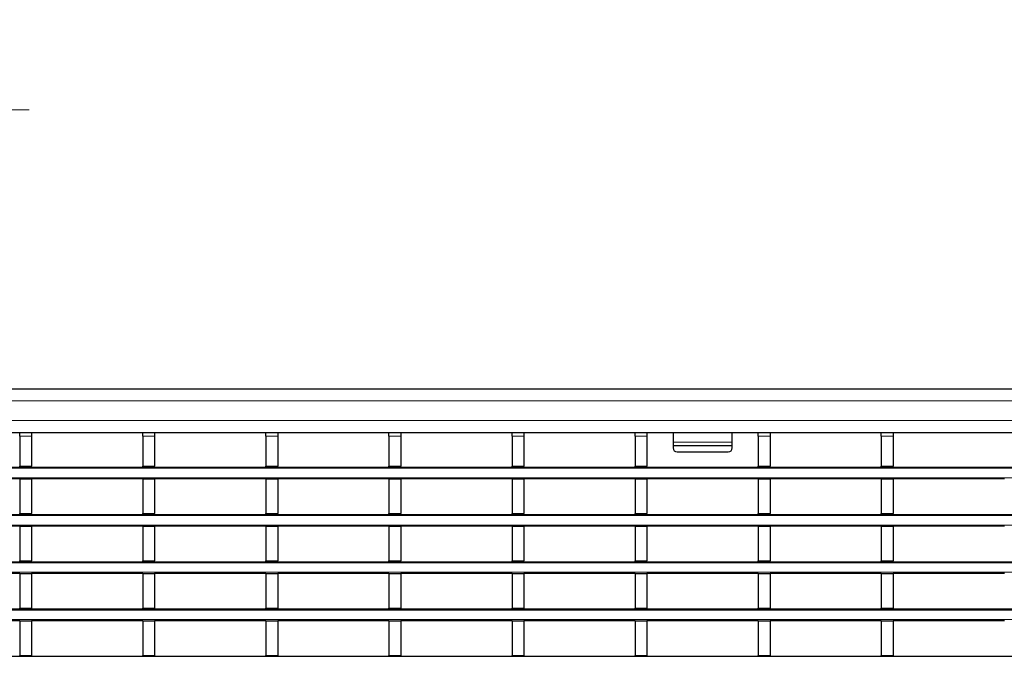
# Model space of a CAD drawing. Units: millimetres. Extents: x 0 to 420, y 0 to 297.
# Drawn here: x 85 to 134, y 186 to 218 of the extents above; entities that cross this region are included whole.
import ezdxf

# ---------------------------------------------------------------- set-up
doc = ezdxf.new("R2010")
doc.units = ezdxf.units.MM
doc.styles.add('SLDTEXTSTYLE0', font='TXT', dxfattribs={"width": 0.605})
doc.dimstyles.new('SLDDIMSTYLE0', dxfattribs={"dimtxt": 3.5, "dimasz": 3.5, "dimexe": 0, "dimexo": 0.0625, "dimgap": 0.875, "dimtad": 1, "dimdec": 0, "dimlfac": 5, "dimrnd": 1e-09, "dimzin": 12, "dimdsep": 46, "dimtxsty": 'SLDTEXTSTYLE0', "dimsah": 1, "dimcen": 0.09, "dimadec": 0, "dimazin": 3, "dimtfac": 1, "dimtdec": 3, "dimtmove": 0, "dimatfit": 0, "dimfxl": 0, "dimfrac": 2, "dimtolj": 1, "dimtzin": 12, "dimarcsym": 0})

# ---------------------------------------------------------------- blocks, each defined once
blk = doc.blocks.new('_D_1')
at = {"color": 7, "linetype": 'Continuous', "lineweight": 18}
for p, q in [((72.626, 193.804), (72.626, 214.364)), ((78.27, 194.744), (78.27, 214.364)), ((72.626, 213.364), (65.895, 213.364)), ((72.626, 213.364), (78.27, 213.364)), ((78.27, 213.364), (85.001, 213.364))]:
    blk.add_line(p, q, dxfattribs=at)
for points in [[(72.626, 213.364), (69.126, 213.902), (69.126, 212.825)], [(78.27, 213.364), (81.77, 212.825), (81.77, 213.902)]]:
    blk.add_solid(points, dxfattribs=at)
at = {"color": 7, "linetype": 'Continuous', "lineweight": 18, "insert": (72.775, 217.875), "char_height": 3.5, "attachment_point": 1, "style": 'SLDTEXTSTYLE0'}
blk.add_mtext('28', dxfattribs=at)

msp = doc.modelspace()

# ---------------------------------------------------------------- linework, layer by layer
at = {"color": 7, "linetype": 'Continuous', "lineweight": 25}
for p, q in [((69.2082, 199.2047), (269.0082, 199.2047)), ((69.2082, 197.0047), (269.0082, 197.0047)), ((84.5142, 197.0047), (84.5142, 197.0039)), ((84.5142, 197.0039), (85.1142, 197.0039)), ((84.5142, 196.8039), (84.5142, 197.0039)), ((84.5142, 196.8039), (84.5142, 195.2839)), ((85.1142, 197.0047), (85.1142, 197.0039)), ((85.1142, 197.0039), (85.1142, 196.8039)), ((85.1142, 196.8039), (85.1142, 195.2839)), ((90.7582, 197.0047), (90.7582, 197.0039)), ((90.7582, 197.0039), (91.3582, 197.0039)), ((90.7582, 196.8039), (90.7582, 197.0039)), ((90.7582, 196.8039), (90.7582, 195.2839)), ((91.3582, 197.0047), (91.3582, 197.0039)), ((91.3582, 197.0039), (91.3582, 196.8039)), ((91.3582, 196.8039), (91.3582, 195.2839)), ((97.0022, 197.0047), (97.0022, 197.0039)), ((97.0022, 197.0039), (97.6022, 197.0039)), ((97.0022, 196.8039), (97.0022, 197.0039)), ((97.0022, 196.8039), (97.0022, 195.2839)), ((97.6022, 197.0047), (97.6022, 197.0039)), ((97.6022, 197.0039), (97.6022, 196.8039)), ((97.6022, 196.8039), (97.6022, 195.2839)), ((103.2462, 197.0047), (103.2462, 197.0039)), ((103.2462, 197.0039), (103.8462, 197.0039)), ((103.2462, 196.8039), (103.2462, 197.0039)), ((103.2462, 196.8039), (103.2462, 195.2839)), ((103.8462, 197.0047), (103.8462, 197.0039)), ((103.8462, 197.0039), (103.8462, 196.8039)), ((103.8462, 196.8039), (103.8462, 195.2839)), ((109.4902, 197.0047), (109.4902, 197.0039)), ((109.4902, 197.0039), (110.0902, 197.0039)), ((109.4902, 196.8039), (109.4902, 197.0039)), ((109.4902, 196.8039), (109.4902, 195.2839)), ((110.0902, 197.0047), (110.0902, 197.0039)), ((110.0902, 197.0039), (110.0902, 196.8039)), ((110.0902, 196.8039), (110.0902, 195.2839)), ((115.7342, 197.0047), (115.7342, 197.0039)), ((115.7342, 197.0039), (116.3342, 197.0039)), ((115.7342, 196.8039), (115.7342, 197.0039)), ((115.7342, 196.8039), (115.7342, 195.2839)), ((116.3342, 197.0047), (116.3342, 197.0039)), ((116.3342, 197.0039), (116.3342, 196.8039)), ((116.3342, 196.8039), (116.3342, 195.2839)), ((117.6582, 197.0047), (117.6582, 196.503)), ((120.6582, 196.503), (120.6582, 197.0047)), ((121.9782, 197.0047), (121.9782, 197.0039)), ((121.9782, 197.0039), (122.5782, 197.0039)), ((121.9782, 196.8039), (121.9782, 197.0039)), ((121.9782, 196.8039), (121.9782, 195.2839)), ((122.5782, 197.0047), (122.5782, 197.0039)), ((122.5782, 197.0039), (122.5782, 196.8039)), ((122.5782, 196.8039), (122.5782, 195.2839)), ((128.2222, 197.0047), (128.2222, 197.0039)), ((128.2222, 197.0039), (128.8222, 197.0039)), ((128.2222, 196.8039), (128.2222, 197.0039)), ((128.2222, 196.8039), (128.2222, 195.2839)), ((128.8222, 197.0047), (128.8222, 197.0039)), ((128.8222, 197.0039), (128.8222, 196.8039)), ((128.8222, 196.8039), (128.8222, 195.2839)), ((117.6582, 196.503), (117.6582, 196.3324)), ((117.6582, 196.3324), (120.6582, 196.3324)), ((117.6582, 196.3324), (117.6582, 196.2154)), ((120.6582, 196.3324), (120.6582, 196.503)), ((120.6582, 196.2154), (120.6582, 196.3324)), ((117.8582, 196.0154), (120.4582, 196.0154)), ((69.2082, 195.2439), (269.0082, 195.2439)), ((84.5142, 195.2839), (85.1142, 195.2839)), ((84.5142, 195.2439), (84.5142, 195.2839)), ((85.1142, 195.2439), (85.1142, 195.2839)), ((90.7582, 195.2839), (91.3582, 195.2839)), ((90.7582, 195.2439), (90.7582, 195.2839)), ((91.3582, 195.2439), (91.3582, 195.2839)), ((97.0022, 195.2839), (97.6022, 195.2839)), ((97.0022, 195.2439), (97.0022, 195.2839)), ((97.6022, 195.2439), (97.6022, 195.2839)), ((103.2462, 195.2839), (103.8462, 195.2839)), ((103.2462, 195.2439), (103.2462, 195.2839)), ((103.8462, 195.2439), (103.8462, 195.2839)), ((109.4902, 195.2839), (110.0902, 195.2839)), ((109.4902, 195.2439), (109.4902, 195.2839)), ((110.0902, 195.2439), (110.0902, 195.2839)), ((115.7342, 195.2839), (116.3342, 195.2839)), ((115.7342, 195.2439), (115.7342, 195.2839)), ((116.3342, 195.2439), (116.3342, 195.2839)), ((121.9782, 195.2839), (122.5782, 195.2839)), ((121.9782, 195.2439), (121.9782, 195.2839)), ((122.5782, 195.2439), (122.5782, 195.2839)), ((128.2222, 195.2839), (128.8222, 195.2839)), ((128.2222, 195.2439), (128.2222, 195.2839)), ((128.8222, 195.2439), (128.8222, 195.2839)), ((84.5142, 194.6439), (78.8702, 194.6439)), ((84.5142, 194.6439), (85.1142, 194.6439)), ((84.5142, 194.6439), (84.5142, 192.8839)), ((85.1142, 194.6439), (85.1142, 192.8839)), ((90.7582, 194.6439), (85.1142, 194.6439)), ((90.7582, 194.6439), (91.3582, 194.6439)), ((90.7582, 194.6439), (90.7582, 192.8839)), ((91.3582, 194.6439), (91.3582, 192.8839)), ((97.0022, 194.6439), (91.3582, 194.6439)), ((97.0022, 194.6439), (97.6022, 194.6439)), ((97.0022, 194.6439), (97.0022, 192.8839)), ((97.6022, 194.6439), (97.6022, 192.8839)), ((103.2462, 194.6439), (97.6022, 194.6439)), ((103.2462, 194.6439), (103.8462, 194.6439)), ((103.2462, 194.6439), (103.2462, 192.8839)), ((103.8462, 194.6439), (103.8462, 192.8839)), ((109.4902, 194.6439), (103.8462, 194.6439)), ((109.4902, 194.6439), (110.0902, 194.6439)), ((109.4902, 194.6439), (109.4902, 192.8839)), ((110.0902, 194.6439), (110.0902, 192.8839)), ((115.7342, 194.6439), (110.0902, 194.6439)), ((115.7342, 194.6439), (116.3342, 194.6439)), ((115.7342, 194.6439), (115.7342, 192.8839)), ((116.3342, 194.6439), (116.3342, 192.8839)), ((121.9782, 194.6439), (116.3342, 194.6439)), ((121.9782, 194.6439), (122.5782, 194.6439)), ((121.9782, 194.6439), (121.9782, 192.8839)), ((122.5782, 194.6439), (122.5782, 192.8839)), ((128.2222, 194.6439), (122.5782, 194.6439)), ((128.2222, 194.6439), (128.8222, 194.6439)), ((128.2222, 194.6439), (128.2222, 192.8839)), ((128.8222, 194.6439), (128.8222, 192.8839)), ((134.4662, 194.6439), (128.8222, 194.6439)), ((69.2082, 192.8439), (269.0082, 192.8439)), ((84.5142, 192.8839), (85.1142, 192.8839)), ((84.5142, 192.8439), (84.5142, 192.8839)), ((85.1142, 192.8439), (85.1142, 192.8839)), ((90.7582, 192.8839), (91.3582, 192.8839)), ((90.7582, 192.8439), (90.7582, 192.8839)), ((91.3582, 192.8439), (91.3582, 192.8839)), ((97.0022, 192.8839), (97.6022, 192.8839)), ((97.0022, 192.8439), (97.0022, 192.8839)), ((97.6022, 192.8439), (97.6022, 192.8839)), ((103.2462, 192.8839), (103.8462, 192.8839)), ((103.2462, 192.8439), (103.2462, 192.8839)), ((103.8462, 192.8439), (103.8462, 192.8839)), ((109.4902, 192.8839), (110.0902, 192.8839)), ((109.4902, 192.8439), (109.4902, 192.8839)), ((110.0902, 192.8439), (110.0902, 192.8839)), ((115.7342, 192.8839), (116.3342, 192.8839)), ((115.7342, 192.8439), (115.7342, 192.8839)), ((116.3342, 192.8439), (116.3342, 192.8839)), ((121.9782, 192.8839), (122.5782, 192.8839)), ((121.9782, 192.8439), (121.9782, 192.8839)), ((122.5782, 192.8439), (122.5782, 192.8839)), ((128.2222, 192.8839), (128.8222, 192.8839)), ((128.2222, 192.8439), (128.2222, 192.8839)), ((128.8222, 192.8439), (128.8222, 192.8839)), ((84.5142, 192.2439), (78.8702, 192.2439)), ((84.5142, 192.2439), (85.1142, 192.2439)), ((84.5142, 192.2439), (84.5142, 190.4839)), ((85.1142, 192.2439), (85.1142, 190.4839)), ((90.7582, 192.2439), (85.1142, 192.2439)), ((90.7582, 192.2439), (91.3582, 192.2439)), ((90.7582, 192.2439), (90.7582, 190.4839)), ((91.3582, 192.2439), (91.3582, 190.4839)), ((97.0022, 192.2439), (91.3582, 192.2439)), ((97.0022, 192.2439), (97.6022, 192.2439)), ((97.0022, 192.2439), (97.0022, 190.4839)), ((97.6022, 192.2439), (97.6022, 190.4839)), ((103.2462, 192.2439), (97.6022, 192.2439)), ((103.2462, 192.2439), (103.8462, 192.2439)), ((103.2462, 192.2439), (103.2462, 190.4839)), ((103.8462, 192.2439), (103.8462, 190.4839)), ((109.4902, 192.2439), (103.8462, 192.2439)), ((109.4902, 192.2439), (110.0902, 192.2439)), ((109.4902, 192.2439), (109.4902, 190.4839)), ((110.0902, 192.2439), (110.0902, 190.4839)), ((115.7342, 192.2439), (110.0902, 192.2439)), ((115.7342, 192.2439), (116.3342, 192.2439)), ((115.7342, 192.2439), (115.7342, 190.4839)), ((116.3342, 192.2439), (116.3342, 190.4839)), ((121.9782, 192.2439), (116.3342, 192.2439)), ((121.9782, 192.2439), (122.5782, 192.2439)), ((121.9782, 192.2439), (121.9782, 190.4839)), ((122.5782, 192.2439), (122.5782, 190.4839)), ((128.2222, 192.2439), (122.5782, 192.2439)), ((128.2222, 192.2439), (128.8222, 192.2439)), ((128.2222, 192.2439), (128.2222, 190.4839)), ((128.8222, 192.2439), (128.8222, 190.4839)), ((134.4662, 192.2439), (128.8222, 192.2439)), ((69.2082, 190.4439), (269.0082, 190.4439)), ((84.5142, 190.4839), (85.1142, 190.4839)), ((84.5142, 190.4439), (84.5142, 190.4839)), ((85.1142, 190.4439), (85.1142, 190.4839)), ((90.7582, 190.4839), (91.3582, 190.4839)), ((90.7582, 190.4439), (90.7582, 190.4839)), ((91.3582, 190.4439), (91.3582, 190.4839)), ((97.0022, 190.4839), (97.6022, 190.4839)), ((97.0022, 190.4439), (97.0022, 190.4839)), ((97.6022, 190.4439), (97.6022, 190.4839)), ((103.2462, 190.4839), (103.8462, 190.4839)), ((103.2462, 190.4439), (103.2462, 190.4839)), ((103.8462, 190.4439), (103.8462, 190.4839)), ((109.4902, 190.4839), (110.0902, 190.4839)), ((109.4902, 190.4439), (109.4902, 190.4839)), ((110.0902, 190.4439), (110.0902, 190.4839)), ((115.7342, 190.4839), (116.3342, 190.4839)), ((115.7342, 190.4439), (115.7342, 190.4839)), ((116.3342, 190.4439), (116.3342, 190.4839)), ((121.9782, 190.4839), (122.5782, 190.4839)), ((121.9782, 190.4439), (121.9782, 190.4839)), ((122.5782, 190.4439), (122.5782, 190.4839)), ((128.2222, 190.4839), (128.8222, 190.4839)), ((128.2222, 190.4439), (128.2222, 190.4839)), ((128.8222, 190.4439), (128.8222, 190.4839)), ((84.5142, 189.8439), (78.8702, 189.8439)), ((84.5142, 189.8439), (85.1142, 189.8439)), ((84.5142, 189.8439), (84.5142, 188.0839)), ((85.1142, 189.8439), (85.1142, 188.0839)), ((90.7582, 189.8439), (85.1142, 189.8439)), ((90.7582, 189.8439), (91.3582, 189.8439)), ((90.7582, 189.8439), (90.7582, 188.0839)), ((91.3582, 189.8439), (91.3582, 188.0839)), ((97.0022, 189.8439), (91.3582, 189.8439)), ((97.0022, 189.8439), (97.6022, 189.8439)), ((97.0022, 189.8439), (97.0022, 188.0839)), ((97.6022, 189.8439), (97.6022, 188.0839)), ((103.2462, 189.8439), (97.6022, 189.8439)), ((103.2462, 189.8439), (103.8462, 189.8439)), ((103.2462, 189.8439), (103.2462, 188.0839)), ((103.8462, 189.8439), (103.8462, 188.0839)), ((109.4902, 189.8439), (103.8462, 189.8439)), ((109.4902, 189.8439), (110.0902, 189.8439)), ((109.4902, 189.8439), (109.4902, 188.0839)), ((110.0902, 189.8439), (110.0902, 188.0839)), ((115.7342, 189.8439), (110.0902, 189.8439)), ((115.7342, 189.8439), (116.3342, 189.8439)), ((115.7342, 189.8439), (115.7342, 188.0839)), ((116.3342, 189.8439), (116.3342, 188.0839)), ((121.9782, 189.8439), (116.3342, 189.8439)), ((121.9782, 189.8439), (122.5782, 189.8439)), ((121.9782, 189.8439), (121.9782, 188.0839)), ((122.5782, 189.8439), (122.5782, 188.0839)), ((128.2222, 189.8439), (122.5782, 189.8439)), ((128.2222, 189.8439), (128.8222, 189.8439)), ((128.2222, 189.8439), (128.2222, 188.0839)), ((128.8222, 189.8439), (128.8222, 188.0839)), ((134.4662, 189.8439), (128.8222, 189.8439)), ((69.2082, 188.0439), (269.0082, 188.0439)), ((84.5142, 188.0839), (85.1142, 188.0839)), ((84.5142, 188.0439), (84.5142, 188.0839)), ((85.1142, 188.0439), (85.1142, 188.0839)), ((90.7582, 188.0839), (91.3582, 188.0839)), ((90.7582, 188.0439), (90.7582, 188.0839)), ((91.3582, 188.0439), (91.3582, 188.0839)), ((97.0022, 188.0839), (97.6022, 188.0839)), ((97.0022, 188.0439), (97.0022, 188.0839)), ((97.6022, 188.0439), (97.6022, 188.0839)), ((103.2462, 188.0839), (103.8462, 188.0839)), ((103.2462, 188.0439), (103.2462, 188.0839)), ((103.8462, 188.0439), (103.8462, 188.0839)), ((109.4902, 188.0839), (110.0902, 188.0839)), ((109.4902, 188.0439), (109.4902, 188.0839)), ((110.0902, 188.0439), (110.0902, 188.0839)), ((115.7342, 188.0839), (116.3342, 188.0839)), ((115.7342, 188.0439), (115.7342, 188.0839)), ((116.3342, 188.0439), (116.3342, 188.0839)), ((121.9782, 188.0839), (122.5782, 188.0839)), ((121.9782, 188.0439), (121.9782, 188.0839)), ((122.5782, 188.0439), (122.5782, 188.0839)), ((128.2222, 188.0839), (128.8222, 188.0839)), ((128.2222, 188.0439), (128.2222, 188.0839)), ((128.8222, 188.0439), (128.8222, 188.0839)), ((84.5142, 187.4439), (78.8702, 187.4439)), ((84.5142, 187.4439), (85.1142, 187.4439)), ((84.5142, 187.4439), (84.5142, 185.6839)), ((85.1142, 187.4439), (85.1142, 185.6839)), ((90.7582, 187.4439), (85.1142, 187.4439)), ((90.7582, 187.4439), (91.3582, 187.4439)), ((90.7582, 187.4439), (90.7582, 185.6839)), ((91.3582, 187.4439), (91.3582, 185.6839)), ((97.0022, 187.4439), (91.3582, 187.4439)), ((97.0022, 187.4439), (97.6022, 187.4439)), ((97.0022, 187.4439), (97.0022, 185.6839)), ((97.6022, 187.4439), (97.6022, 185.6839)), ((103.2462, 187.4439), (97.6022, 187.4439)), ((103.2462, 187.4439), (103.8462, 187.4439)), ((103.2462, 187.4439), (103.2462, 185.6839)), ((103.8462, 187.4439), (103.8462, 185.6839)), ((109.4902, 187.4439), (103.8462, 187.4439)), ((109.4902, 187.4439), (110.0902, 187.4439)), ((109.4902, 187.4439), (109.4902, 185.6839)), ((110.0902, 187.4439), (110.0902, 185.6839)), ((115.7342, 187.4439), (110.0902, 187.4439)), ((115.7342, 187.4439), (116.3342, 187.4439)), ((115.7342, 187.4439), (115.7342, 185.6839)), ((116.3342, 187.4439), (116.3342, 185.6839)), ((121.9782, 187.4439), (116.3342, 187.4439)), ((121.9782, 187.4439), (122.5782, 187.4439)), ((121.9782, 187.4439), (121.9782, 185.6839)), ((122.5782, 187.4439), (122.5782, 185.6839)), ((128.2222, 187.4439), (122.5782, 187.4439)), ((128.2222, 187.4439), (128.8222, 187.4439)), ((128.2222, 187.4439), (128.2222, 185.6839)), ((128.8222, 187.4439), (128.8222, 185.6839)), ((134.4662, 187.4439), (128.8222, 187.4439)), ((69.2082, 185.6439), (269.0082, 185.6439)), ((84.5142, 185.6839), (85.1142, 185.6839)), ((84.5142, 185.6439), (84.5142, 185.6839)), ((85.1142, 185.6439), (85.1142, 185.6839)), ((90.7582, 185.6839), (91.3582, 185.6839)), ((90.7582, 185.6439), (90.7582, 185.6839)), ((91.3582, 185.6439), (91.3582, 185.6839)), ((97.0022, 185.6839), (97.6022, 185.6839)), ((97.0022, 185.6439), (97.0022, 185.6839)), ((97.6022, 185.6439), (97.6022, 185.6839)), ((103.2462, 185.6839), (103.8462, 185.6839)), ((103.2462, 185.6439), (103.2462, 185.6839)), ((103.8462, 185.6439), (103.8462, 185.6839)), ((109.4902, 185.6839), (110.0902, 185.6839)), ((109.4902, 185.6439), (109.4902, 185.6839)), ((110.0902, 185.6439), (110.0902, 185.6839)), ((115.7342, 185.6839), (116.3342, 185.6839)), ((115.7342, 185.6439), (115.7342, 185.6839)), ((116.3342, 185.6439), (116.3342, 185.6839)), ((121.9782, 185.6839), (122.5782, 185.6839)), ((121.9782, 185.6439), (121.9782, 185.6839)), ((122.5782, 185.6439), (122.5782, 185.6839)), ((128.2222, 185.6839), (128.8222, 185.6839)), ((128.2222, 185.6439), (128.2222, 185.6839)), ((128.8222, 185.6439), (128.8222, 185.6839))]:
    msp.add_line(p, q, dxfattribs=at)
at = {"color": 8, "linetype": 'Continuous', "lineweight": 18}
for p, q in [((69.2082, 198.6047), (269.0082, 198.6047)), ((69.2082, 197.6047), (269.0082, 197.6047)), ((85.1142, 196.8039), (84.5142, 196.8039)), ((91.3582, 196.8039), (90.7582, 196.8039)), ((97.6022, 196.8039), (97.0022, 196.8039)), ((103.8462, 196.8039), (103.2462, 196.8039)), ((110.0902, 196.8039), (109.4902, 196.8039)), ((116.3342, 196.8039), (115.7342, 196.8039)), ((122.5782, 196.8039), (121.9782, 196.8039)), ((128.8222, 196.8039), (128.2222, 196.8039)), ((117.6582, 196.503), (120.6582, 196.503)), ((269.0082, 195.1839), (69.2082, 195.1839)), ((69.2082, 194.7039), (269.0082, 194.7039)), ((269.0082, 192.7839), (69.2082, 192.7839)), ((69.2082, 192.3039), (269.0082, 192.3039)), ((269.0082, 190.3839), (69.2082, 190.3839)), ((69.2082, 189.9039), (269.0082, 189.9039)), ((269.0082, 187.9839), (69.2082, 187.9839)), ((69.2082, 187.5039), (269.0082, 187.5039))]:
    msp.add_line(p, q, dxfattribs=at)
at = {"color": 7, "linetype": 'Continuous', "lineweight": 25}
for centre, start, end in [((117.8582, 196.2154), 180, 270), ((120.4582, 196.2154), 270, 360)]:
    msp.add_arc(centre, 0.2, start, end, dxfattribs=at)

# ---------------------------------------------------------------- dimensions: what is measured, and where the dimension line sits
at = {"color": 7, "linetype": 'Continuous', "lineweight": 18}
dim = msp.add_linear_dim(base=(78.2702, 213.3637), p1=(72.6262, 193.7039), p2=(78.2702, 194.6439), dimstyle='SLDDIMSTYLE0', dxfattribs=at)
dim.commit()
dim.dimension.update_dxf_attribs({"geometry": '_D_1', "text_midpoint": (75.4482, 213.3637), "dimtype": 160})

doc.saveas('drawing.dxf')
